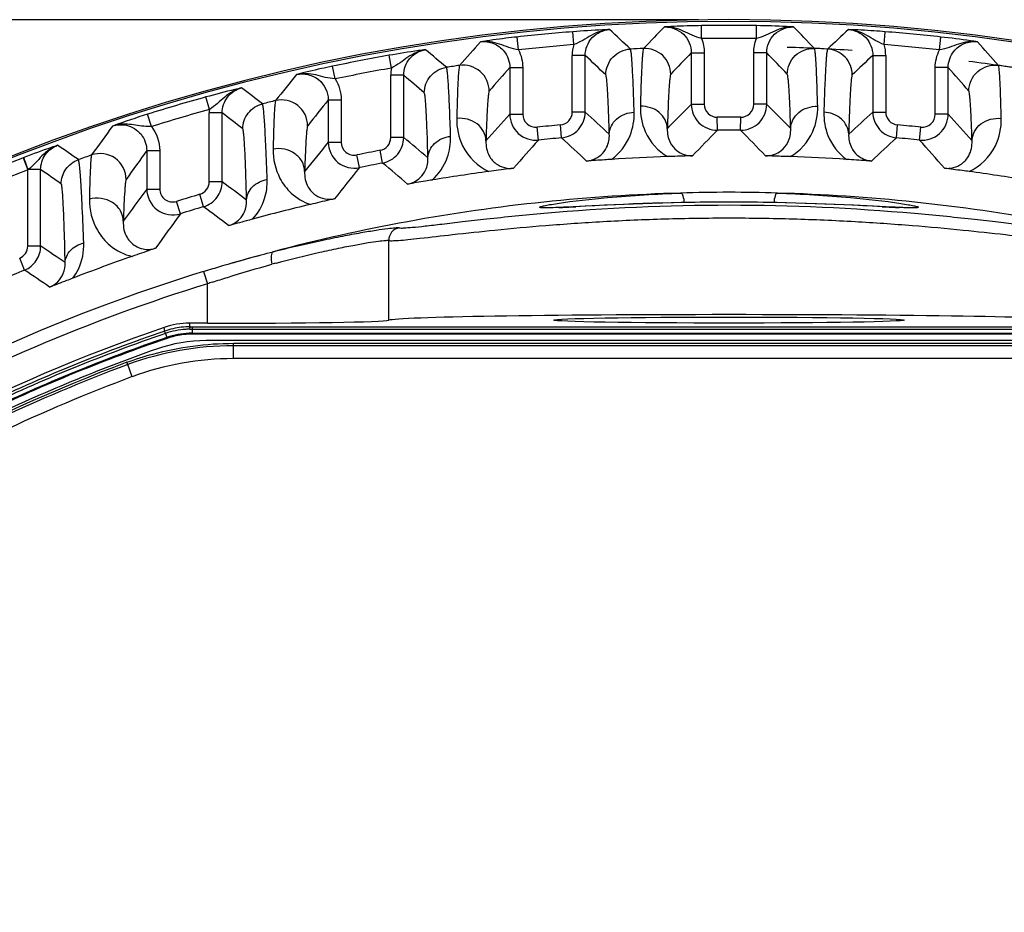
# Model space of a CAD drawing. Units: millimetres. Extents: x -1383 to 379, y -480 to 720.
# Drawn here: x -361 to -323, y 475 to 509 of the extents above; entities that cross this region are included whole.
import ezdxf

# ---------------------------------------------------------------- set-up
doc = ezdxf.new("R2010")
doc.units = ezdxf.units.MM
doc.header["$LTSCALE"] = 108.9
doc.header["$PDMODE"] = 3
doc.header["$PDSIZE"] = 1
doc.layers.get('0').update_dxf_attribs({"linetype": 'CONTINUOUS'})
doc.layers.get('Defpoints').update_dxf_attribs({"linetype": 'CONTINUOUS'})
doc.layers.add('03___PRT_ALL_CURVES', color=7, linetype='CONTINUOUS')
doc.dimstyles.new('DIMSTYLE_1', dxfattribs={"dimtxt": 15, "dimasz": 6.666667, "dimexe": 1.5, "dimexo": 0, "dimgap": 0.875, "dimtad": 1, "dimtoh": 1, "dimdec": 0, "dimzin": 1, "dimdsep": 46, "dimtxsty": 'Standard', "dimcen": 0, "dimazin": 0, "dimtp": 0.01, "dimtm": 0.01, "dimtfac": 1, "dimtdec": 0, "dimtofl": 0, "dimtmove": 0, "dimatfit": 3, "dimfxl": 1, "dimtolj": 1, "dimarcsym": 0})

# ---------------------------------------------------------------- blocks, each defined once
blk = doc.blocks.new('*D23')
at = {"color": 0, "lineweight": -2, "transparency": 16777216}
for p, q in [((-334.787, 509.21), (-465.895, 509.21)), ((-464.395, 226.35), (-464.395, 502.544)), ((-416.112, 219.683), (-465.895, 219.683))]:
    blk.add_line(p, q, dxfattribs=at)
at = {"color": 0, "transparency": 16777216}
for points in [[(-463.284, 502.544), (-465.506, 502.544), (-464.395, 509.21)], [(-465.506, 226.35), (-463.284, 226.35), (-464.395, 219.683)]]:
    blk.add_solid(points, dxfattribs=at)
at = {"layer": 'Defpoints', "color": 0, "transparency": 16777216}
for p in [(-464.395, 509.21), (-334.787, 509.21), (-416.112, 219.683)]:
    blk.add_point(p, dxfattribs=at)
at = {"color": 0, "transparency": 16777216, "insert": (-472.77, 364.447), "char_height": 15, "attachment_point": 5, "rotation": 90}
blk.add_mtext('\\A1;290mm', dxfattribs=at)

msp = doc.modelspace()

# ---------------------------------------------------------------- linework, layer by layer
at = {"linetype": 'Continuous'}
for p, q in [((-334.671, 508.48), (-334.678, 508.98)), ((-332.553, 508.48), (-332.546, 508.98)), ((-341.73, 508.045), (-341.784, 508.542)), ((-339.599, 508.247), (-339.639, 508.745)), ((-327.626, 508.247), (-327.585, 508.745)), ((-325.495, 508.045), (-325.44, 508.542)), ((-346.632, 507.342), (-346.719, 507.835)), ((-339.658, 505.647), (-339.658, 507.831)), ((-339.158, 507.831), (-339.658, 507.831)), ((-339.158, 505.647), (-339.158, 507.831)), ((-335.067, 507.93), (-335.067, 505.944)), ((-335.067, 507.93), (-334.567, 507.93)), ((-334.567, 507.93), (-334.567, 505.944)), ((-332.658, 505.944), (-332.658, 507.93)), ((-332.158, 507.93), (-332.658, 507.93)), ((-332.158, 505.944), (-332.158, 507.93)), ((-328.067, 507.831), (-328.067, 505.647)), ((-328.067, 507.831), (-327.567, 507.831)), ((-327.567, 507.831), (-327.567, 505.647)), ((-348.801, 506.925), (-348.903, 507.414)), ((-342.067, 507.365), (-342.067, 505.558)), ((-342.067, 507.365), (-341.567, 507.365)), ((-341.567, 507.365), (-341.567, 505.558)), ((-325.658, 505.558), (-325.658, 507.365)), ((-325.158, 507.365), (-325.658, 507.365)), ((-325.158, 505.558), (-325.158, 507.365)), ((-346.658, 504.66), (-346.658, 507.065)), ((-346.158, 507.065), (-346.658, 507.065)), ((-346.158, 504.66), (-346.158, 507.065)), ((-353.652, 505.745), (-353.786, 506.227)), ((-349.067, 506.12), (-349.067, 504.48)), ((-349.067, 506.12), (-348.567, 506.12)), ((-348.567, 506.12), (-348.567, 504.48)), ((-335.067, 505.944), (-334.567, 505.944)), ((-332.158, 505.944), (-332.658, 505.944)), ((-355.886, 505.084), (-356.035, 505.561)), ((-353.658, 502.953), (-353.658, 505.611)), ((-353.158, 505.611), (-353.658, 505.611)), ((-353.158, 502.953), (-353.158, 505.611)), ((-342.067, 505.558), (-341.567, 505.558)), ((-339.158, 505.647), (-339.658, 505.647)), ((-334.06, 504.944), (-334.064, 505.444)), ((-333.164, 504.944), (-333.161, 505.444)), ((-328.067, 505.647), (-327.567, 505.647)), ((-325.158, 505.558), (-325.658, 505.558)), ((-357.353, 505.118), (-357.383, 505.107)), ((-340.963, 504.564), (-341.015, 505.061)), ((-340.067, 504.651), (-340.112, 505.149)), ((-327.158, 504.651), (-327.112, 505.149)), ((-326.261, 504.564), (-326.209, 505.061)), ((-346.158, 504.66), (-346.658, 504.66)), ((-349.067, 504.48), (-348.567, 504.48)), ((-360.802, 503.892), (-360.838, 503.877)), ((-356.067, 504.159), (-356.067, 502.676)), ((-356.067, 504.159), (-355.567, 504.159)), ((-355.567, 504.159), (-355.567, 502.676)), ((-347.866, 503.5), (-347.966, 503.99)), ((-346.97, 503.678), (-347.064, 504.169)), ((-360.839, 503.877), (-360.658, 503.411)), ((-360.158, 503.426), (-360.658, 503.426)), ((-360.658, 500.471), (-360.658, 503.41)), ((-360.158, 500.471), (-360.158, 503.426)), ((-353.158, 502.953), (-353.658, 502.953)), ((-356.067, 502.676), (-355.567, 502.676)), ((-353.873, 501.995), (-354.015, 502.474)), ((-354.769, 501.722), (-354.918, 502.199)), ((-327.57, 501.988), (-328.281, 502.024)), ((-360.158, 500.471), (-360.658, 500.471)), ((-346.737, 497.613), (-346.737, 500.69)), ((-360.775, 499.547), (-360.967, 500.009)), ((-353.873, 499.496), (-353.68, 499.555)), ((-353.873, 499.496), (-353.725, 499.018)), ((-353.725, 497.497), (-353.725, 499.018)), ((-354.396, 497.359), (-354.419, 497.497)), ((-353.725, 497.497), (-354.419, 497.497)), ((-355.371, 497.196), (-355.393, 497.335)), ((-355.343, 497.103), (-355.29, 496.949)), ((-354.396, 497.359), (-354.315, 497.359)), ((-354.315, 497.359), (-354.315, 497.112)), ((-354.315, 497.359), (-312.91, 497.359)), ((-354.315, 497.266), (-312.91, 497.266)), ((-354.315, 497.112), (-312.91, 497.112)), ((-354.312, 497.095), (-354.309, 497.077)), ((-312.916, 497.077), (-354.309, 497.077)), ((-355.29, 496.949), (-355.285, 496.914)), ((-313.452, 496.827), (-353.773, 496.827)), ((-352.724, 496.13), (-352.724, 496.722)), ((-352.724, 496.722), (-314.501, 496.722)), ((-314.501, 496.63), (-352.724, 496.63)), ((-356.8, 495.904), (-356.832, 495.99)), ((-314.501, 496.13), (-352.724, 496.13)), ((-356.625, 495.435), (-356.8, 495.904))]:
    msp.add_line(p, q, dxfattribs=at)
for points in [[(-339.616, 501.99), (-339.818, 501.98), (-339.999, 501.971), (-340.161, 501.964), (-340.304, 501.958), (-340.427, 501.954), (-340.531, 501.951), (-340.617, 501.95), (-340.683, 501.95), (-340.73, 501.952), (-340.733, 501.952)], [(-328.281, 502.024), (-328.56, 502.037), (-328.859, 502.052), (-329.177, 502.067), (-329.515, 502.081), (-329.87, 502.096), (-330.242, 502.11), (-330.629, 502.123), (-331.03, 502.135), (-331.442, 502.146), (-331.863, 502.155), (-332.293, 502.162), (-332.728, 502.167), (-333.167, 502.171), (-333.607, 502.172), (-334.046, 502.171), (-334.482, 502.167), (-334.913, 502.162), (-335.338, 502.155), (-335.754, 502.146), (-336.161, 502.136), (-336.556, 502.124), (-336.938, 502.111), (-337.305, 502.098), (-337.658, 502.084), (-337.993, 502.069), (-338.311, 502.054), (-338.611, 502.04), (-338.892, 502.026), (-339.616, 501.99)], [(-326.471, 501.953), (-326.493, 501.952), (-326.538, 501.951), (-326.603, 501.95), (-326.685, 501.951), (-326.786, 501.954), (-326.904, 501.958), (-327.041, 501.963), (-327.198, 501.97), (-327.374, 501.978), (-327.57, 501.988)]]:
    msp.add_lwpolyline(points, dxfattribs=at)
for centre, radius, start, end in [((-333.612, 433.906), 75.305, 14.64894, 165.36133), ((-333.612, 433.906), 75.239, 14.65241, 165.34759), ((-487.372, 348.14), 219.243, 46.84479, 47.13233), ((-187.161, 362.951), 208.549, 135.57519, 135.89227), ((-333.612, 433.906), 75.082, 89.18635, 90.81363), ((-480.064, 362.951), 208.549, 44.10773, 44.42481), ((-179.852, 348.14), 219.243, 132.86767, 133.15521), ((-333.612, 433.906), 75.082, 94.60406, 96.24839), ((-333.612, 433.906), 74.582, 89.18636, 90.81361), ((-333.612, 433.906), 75.082, 83.75163, 85.39592), ((-194.464, 375.818), 199.216, 138.29479, 138.64467), ((-333.612, 433.906), 74.582, 94.60407, 96.2484), ((-338.152, 507.83), 1.506, 163.9265, 179.9637), ((-333.612, 433.906), 74.27, 92.54116, 92.9348), ((-333.612, 433.906), 74.27, 87.0652, 87.45884), ((-333.612, 433.906), 74.582, 83.75161, 85.39592), ((-329.074, 507.83), 1.507, 0.0394, 16.0648), ((-472.761, 375.818), 199.216, 41.35533, 41.70521), ((-333.612, 433.906), 75.082, 100.05355, 101.7506), ((-494.686, 330.968), 231.67, 49.5917, 49.85218), ((-486.209, 351.518), 214.611, 46.4569, 46.74878), ((-188.031, 365.736), 204.545, 135.95903, 136.28005), ((-479.193, 365.736), 204.545, 43.71995, 44.04097), ((-181.016, 351.518), 214.611, 133.25122, 133.5431), ((-333.612, 433.906), 74.582, 100.05355, 101.75058), ((-345.155, 507.065), 1.503, 169.3532, 179.9852), ((-333.612, 433.906), 74.27, 98.04054, 98.43784), ((-195.044, 378.091), 195.774, 138.67547, 139.02878), ((-472.18, 378.091), 195.774, 40.97122, 41.32453), ((-333.612, 433.906), 74.27, 81.56216, 81.95946), ((-201.763, 387.043), 190.977, 141.05167, 141.43874), ((-493.228, 335.036), 226.327, 49.20728, 49.47238), ((-502.007, 310.841), 246.359, 52.37472, 52.60999), ((-333.612, 433.906), 75.082, 105.58642, 107.37635), ((-333.612, 433.906), 74.27, 103.61582, 104.02073), ((-202.055, 388.87), 188.042, 141.42568, 141.81552), ((-192.378, 364.15), 201.16, 135.18015, 135.55477), ((-474.847, 364.149), 201.161, 44.44523, 44.81985), ((-346.456, 474.884), 32.138, 107.342, 109.8208), ((-333.612, 433.906), 74.582, 105.58642, 107.37634), ((-352.155, 505.611), 1.503, 174.8824, 179.996), ((-500.252, 315.722), 240.197, 51.99744, 52.23752), ((-199.368, 376.933), 192.113, 137.9691, 138.37958), ((-481.838, 349.354), 211.625, 47.26526, 47.60709), ((-333.612, 433.906), 71.539, 89.63849, 90.36151), ((-185.387, 349.354), 211.625, 132.39291, 132.73474), ((-467.856, 376.933), 192.112, 41.62042, 42.0309), ((-209.059, 396.845), 183.632, 143.8741, 144.30428), ((-333.612, 433.906), 71.539, 95.21306, 95.93952), ((-333.612, 433.906), 71.539, 84.06048, 84.78694), ((-488.83, 332.081), 223.917, 50.10813, 50.41939), ((-333.612, 433.906), 71.04, 95.21306, 95.93952), ((-480.512, 352.938), 206.741, 46.84485, 47.20868), ((-193.427, 367.131), 196.902, 135.58046, 135.98069), ((-333.612, 433.906), 71.04, 89.63849, 90.36151), ((-473.798, 367.131), 196.902, 44.01931, 44.41953), ((-186.712, 352.938), 206.741, 132.79132, 133.15515), ((-333.612, 433.906), 71.04, 84.06048, 84.78694), ((-509.337, 286.883), 264.099, 55.22354, 55.43496), ((-206.359, 388.035), 184.187, 140.7867, 141.23723), ((-200.139, 379.391), 188.414, 138.36753, 138.8079), ((-467.086, 379.391), 188.414, 41.1921, 41.63247), ((-333.612, 433.906), 74.27, 109.32627, 109.74348), ((-209.065, 398.285), 181.159, 144.23773, 144.66989), ((-333.612, 433.906), 71.539, 100.83776, 101.57483), ((-333.612, 433.906), 70.06, 91.93504, 93.71258), ((-333.612, 433.906), 70.06, 86.2871, 88.06496), ((-333.612, 433.906), 75.082, 111.26121, 113.19378), ((-206.849, 390.036), 180.997, 141.17939, 141.66498), ((-333.612, 433.906), 71.04, 100.83776, 101.57483), ((-487.229, 336.366), 218.326, 49.69653, 50.02672), ((-333.612, 433.906), 74.582, 111.26193, 113.19377), ((-507.283, 292.734), 256.976, 54.85732, 55.07363), ((-333.612, 433.906), 70.06, 97.59421, 99.40493), ((-333.612, 433.906), 70.06, 80.59479, 82.40548), ((-495.748, 311.653), 238.595, 53.01769, 53.29996), ((-213.349, 397.696), 177.17, 143.66247, 144.15883), ((-333.612, 433.906), 71.539, 106.57067, 107.32651), ((-333.594, 433.656), 68.889, 91.56615, 95.96626), ((-333.612, 443.709), 58.84, 88.18436, 91.81564), ((-333.631, 433.656), 68.889, 84.0171, 88.43385), ((-333.612, 433.906), 71.04, 106.57067, 107.32651), ((-493.947, 316.764), 232.231, 52.60433, 52.90286), ((-333.612, 433.906), 70.06, 103.32118, 105.20101), ((-333.591, 433.784), 68.762, 95.9796, 104.82648), ((-347.34, 654.978), 153.184, 272.79446, 272.92505), ((-320.715, 638.384), 136.569, 267.0655, 267.21925), ((-333.633, 433.784), 68.762, 75.17347, 84.00376), ((-213.558, 399.296), 174.446, 144.04536, 144.58319), ((-341.91, 542.362), 40.436, 272.4648, 272.5787), ((-342.877, 563.609), 61.706, 272.58787, 272.79159), ((-324.394, 562.621), 60.717, 267.21783, 267.41247), ((-325.321, 542.23), 40.304, 267.4203, 267.5397), ((-502.814, 287.046), 256.712, 55.98634, 56.2406), ((-333.612, 433.906), 70.06, 109.1791, 111.17167), ((-339.083, 455.219), 46.182, 105.0409, 105.2611), ((-333.612, 433.906), 68.648, 107.16592, 130.97922), ((-333.612, 433.906), 71.04, 112.48037, 113.26509), ((-500.668, 293.147), 249.341, 55.6035, 55.87167), ((-333.612, 433.906), 68.148, 107.16592, 130.97922), ((-337.238, 449.2), 52.476, 108.0873, 108.3121), ((-354.416, 494.477), 3.02, 90.0644, 108.8877), ((-333.612, 433.906), 67.065, 108.95201, 125.90078), ((-333.612, 433.906), 66.926, 108.97267, 115.5101), ((-333.612, 433.906), 66.829, 108.97584, 115.5101), ((-354.395, 494.354), 3.005, 96.4714, 108.9548), ((-354.366, 494.262), 3.004, 93.6799, 108.9857), ((-354.312, 494.097), 3.015, 92.3122, 108.9322), ((-354.307, 494.071), 3.006, 97.6989, 108.9687), ((-354.397, 494.361), 2.998, 89.9788, 96.45), ((-354.308, 494.072), 3.005, 91.2152, 97.6818), ((-354.368, 494.274), 2.992, 90.6411, 93.6455), ((-354.315, 494.113), 2.999, 91.4568, 92.2679), ((-354.315, 494.112), 3, 89.9996, 91.4568), ((-354.309, 494.084), 2.993, 90.0002, 91.2124), ((-333.612, 433.906), 66.666, 108.97584, 115.51028), ((-333.612, 433.906), 66.631, 108.98112, 115.51028), ((-353.773, 491.077), 5.75, 90, 109.4243), ((-333.612, 433.906), 66.372, 109.42433, 115.49462), ((-333.612, 433.906), 66.284, 110.50623, 125.92888), ((-333.612, 433.906), 66.192, 110.50651, 120.11995), ((-333.612, 433.906), 65.693, 110.50799, 120.11995)]:
    msp.add_arc(centre, radius, start, end, dxfattribs=at)
for centre, major_axis, start_param, end_param in [((-333.612, 497.599), (13.146, 0), 0.056905, 3.084687), ((-353.725, 497.619), (7, 0), -1.570796, -0.056905)]:
    msp.add_ellipse(centre, major_axis=major_axis, ratio=0.017455, start_param=start_param, end_param=end_param, dxfattribs=at)
msp.add_ellipse((-333.612, 497.619), major_axis=(6.75, 0), ratio=0.017455, dxfattribs=at)
for points, knots in [([(-338.219, 508.829), (-338.31, 508.826), (-338.784, 508.806), (-339.257, 508.776), (-339.639, 508.745)], [0, 0, 0, 0, 0.191188, 1, 1, 1, 1]), ([(-338.219, 508.829), (-338.466, 508.816), (-338.829, 508.676), (-339.248, 508.404), (-339.478, 508.293), (-339.599, 508.247)], [0, 0, 0, 0, 0.493353, 0.741204, 1, 1, 1, 1]), ([(-339.158, 507.831), (-339.158, 508.077), (-338.962, 508.587), (-338.464, 508.814), (-338.219, 508.829)], [0, 0, 0, 0, 0.500267, 1, 1, 1, 1]), ([(-334.678, 508.98), (-334.825, 508.978), (-335.299, 508.968), (-335.773, 508.951), (-336.1, 508.929)], [0, 0, 0, 0, 0.310065, 1, 1, 1, 1]), ([(-334.671, 508.48), (-334.796, 508.515), (-335.036, 508.604), (-335.478, 508.834), (-335.853, 508.94), (-336.1, 508.929)], [0, 0, 0, 0, 0.258796, 0.506594, 1, 1, 1, 1]), ([(-336.1, 508.929), (-335.84, 508.938), (-335.29, 508.733), (-335.067, 508.19), (-335.067, 507.93)], [0, 0, 0, 0, 0.499668, 1, 1, 1, 1]), ([(-331.125, 508.929), (-331.372, 508.939), (-331.746, 508.835), (-332.188, 508.604), (-332.428, 508.515), (-332.553, 508.48)], [0, 0, 0, 0, 0.493187, 0.741186, 1, 1, 1, 1]), ([(-331.125, 508.929), (-331.215, 508.934), (-331.689, 508.961), (-332.163, 508.975), (-332.546, 508.98)], [0, 0, 0, 0, 0.191333, 1, 1, 1, 1]), ([(-332.158, 507.93), (-332.158, 508.19), (-331.935, 508.733), (-331.385, 508.938), (-331.125, 508.929)], [0, 0, 0, 0, 0.500003, 1, 1, 1, 1]), ([(-327.585, 508.745), (-327.732, 508.757), (-328.205, 508.792), (-328.678, 508.819), (-329.005, 508.829)], [0, 0, 0, 0, 0.309924, 1, 1, 1, 1]), ([(-329.005, 508.829), (-328.76, 508.814), (-328.263, 508.587), (-328.067, 508.077), (-328.067, 507.831)], [0, 0, 0, 0, 0.499631, 1, 1, 1, 1]), ([(-327.626, 508.247), (-327.747, 508.293), (-327.977, 508.404), (-328.396, 508.676), (-328.758, 508.816), (-329.005, 508.829)], [0, 0, 0, 0, 0.258796, 0.506646, 1, 1, 1, 1]), ([(-341.784, 508.542), (-341.93, 508.526), (-342.401, 508.472), (-342.871, 508.405), (-343.194, 508.356)], [0, 0, 0, 0, 0.309876, 1, 1, 1, 1]), ([(-324.03, 508.356), (-324.12, 508.37), (-324.589, 508.442), (-325.059, 508.5), (-325.44, 508.542)], [0, 0, 0, 0, 0.191237, 1, 1, 1, 1]), ([(-341.73, 508.045), (-341.857, 508.067), (-342.105, 508.133), (-342.567, 508.321), (-342.949, 508.389), (-343.194, 508.356)], [0, 0, 0, 0, 0.258914, 0.506901, 1, 1, 1, 1]), ([(-343.194, 508.356), (-343.027, 508.378), (-342.675, 508.334), (-342.391, 508.121), (-342.286, 507.989)], [0, 0, 0, 0, 0.500054, 1, 1, 1, 1]), ([(-338.364, 507.08), (-338.363, 507.327), (-338.164, 507.84), (-337.662, 508.066), (-337.415, 508.078)], [0, 0, 0, 0, 0.5, 1, 1, 1, 1]), ([(-337.271, 505.641), (-337.281, 505.983), (-337.297, 506.462), (-337.322, 507.055), (-337.339, 507.398), (-337.358, 507.67), (-337.373, 507.873), (-337.394, 507.997), (-337.401, 508.065), (-337.415, 508.078)], [0, 0, 0, 0, 0.419332, 0.588285, 0.728963, 0.840801, 0.923353, 0.976334, 1, 1, 1, 1]), ([(-336.905, 508.103), (-336.918, 508.089), (-336.925, 508.027), (-336.944, 507.912), (-336.957, 507.725), (-336.974, 507.476), (-336.989, 507.162), (-337.011, 506.619), (-337.023, 506.181), (-337.031, 505.869)], [0, 0, 0, 0, 0.024554, 0.0781, 0.160913, 0.272738, 0.413174, 0.581711, 1, 1, 1, 1]), ([(-335.861, 507.104), (-335.861, 507.366), (-336.087, 507.913), (-336.644, 508.114), (-336.905, 508.103)], [0, 0, 0, 0, 0.5, 1, 1, 1, 1]), ([(-331.364, 507.104), (-331.363, 507.366), (-331.137, 507.913), (-330.581, 508.114), (-330.319, 508.103)], [0, 0, 0, 0, 0.5, 1, 1, 1, 1]), ([(-330.193, 505.869), (-330.201, 506.181), (-330.214, 506.619), (-330.235, 507.162), (-330.25, 507.476), (-330.267, 507.725), (-330.28, 507.912), (-330.3, 508.027), (-330.307, 508.089), (-330.319, 508.103)], [0, 0, 0, 0, 0.418289, 0.586826, 0.727262, 0.839087, 0.9219, 0.975446, 1, 1, 1, 1]), ([(-329.81, 508.078), (-329.823, 508.065), (-329.83, 507.997), (-329.852, 507.873), (-329.866, 507.67), (-329.885, 507.398), (-329.902, 507.055), (-329.928, 506.462), (-329.943, 505.983), (-329.953, 505.641)], [0, 0, 0, 0, 0.023666, 0.076647, 0.159199, 0.271037, 0.411715, 0.580668, 1, 1, 1, 1]), ([(-328.861, 507.08), (-328.861, 507.327), (-329.06, 507.84), (-329.563, 508.066), (-329.81, 508.078)], [0, 0, 0, 0, 0.5, 1, 1, 1, 1]), ([(-324.03, 508.356), (-324.275, 508.389), (-324.658, 508.321), (-325.12, 508.133), (-325.367, 508.067), (-325.495, 508.045)], [0, 0, 0, 0, 0.493069, 0.741067, 1, 1, 1, 1]), ([(-324.94, 507.988), (-324.835, 508.12), (-324.551, 508.334), (-324.198, 508.378), (-324.03, 508.356)], [0, 0, 0, 0, 0.499955, 1, 1, 1, 1]), ([(-345.314, 508.053), (-345.404, 508.041), (-345.873, 507.976), (-346.342, 507.902), (-346.719, 507.835)], [0, 0, 0, 0, 0.191196, 1, 1, 1, 1]), ([(-345.314, 508.053), (-345.558, 508.016), (-345.906, 507.843), (-346.297, 507.533), (-346.516, 507.4), (-346.632, 507.342)], [0, 0, 0, 0, 0.493359, 0.741208, 1, 1, 1, 1]), ([(-346.158, 507.065), (-346.158, 507.296), (-345.986, 507.773), (-345.542, 508.017), (-345.314, 508.053)], [0, 0, 0, 0, 0.500213, 1, 1, 1, 1]), ([(-348.903, 507.414), (-349.047, 507.384), (-349.51, 507.285), (-349.972, 507.177), (-350.289, 507.095)], [0, 0, 0, 0, 0.309833, 1, 1, 1, 1]), ([(-345.364, 506.383), (-345.363, 506.615), (-345.19, 507.095), (-344.74, 507.338), (-344.51, 507.372)], [0, 0, 0, 0, 0.5, 1, 1, 1, 1]), ([(-344.348, 504.709), (-344.36, 505.083), (-344.379, 505.607), (-344.408, 506.256), (-344.428, 506.632), (-344.449, 506.928), (-344.465, 507.151), (-344.489, 507.283), (-344.495, 507.358), (-344.51, 507.372)], [0, 0, 0, 0, 0.419903, 0.589205, 0.73019, 0.84217, 0.92459, 0.977129, 1, 1, 1, 1]), ([(-344.001, 507.446), (-344.012, 507.432), (-344.019, 507.374), (-344.036, 507.267), (-344.049, 507.095), (-344.071, 506.753), (-344.092, 506.18), (-344.105, 505.684), (-344.112, 505.399)], [0, 0, 0, 0, 0.025545, 0.079773, 0.162955, 0.274853, 0.583173, 1, 1, 1, 1]), ([(-342.861, 506.456), (-342.861, 506.732), (-343.117, 507.312), (-343.727, 507.484), (-344.001, 507.446)], [0, 0, 0, 0, 0.5, 1, 1, 1, 1]), ([(-324.364, 506.456), (-324.363, 506.732), (-324.108, 507.312), (-323.498, 507.484), (-323.224, 507.446)], [0, 0, 0, 0, 0.5, 1, 1, 1, 1]), ([(-323.113, 505.399), (-323.119, 505.684), (-323.133, 506.18), (-323.154, 506.753), (-323.176, 507.095), (-323.188, 507.267), (-323.205, 507.374), (-323.213, 507.432), (-323.224, 507.446)], [0, 0, 0, 0, 0.416827, 0.725147, 0.837045, 0.920227, 0.974455, 1, 1, 1, 1]), ([(-350.289, 507.095), (-350.007, 507.159), (-349.349, 507.019), (-349.067, 506.409), (-349.067, 506.12)], [0, 0, 0, 0, 0.500089, 1, 1, 1, 1]), ([(-348.801, 506.925), (-348.93, 506.935), (-349.183, 506.977), (-349.661, 507.119), (-350.048, 507.151), (-350.289, 507.095)], [0, 0, 0, 0, 0.258918, 0.506906, 1, 1, 1, 1]), ([(-338.228, 504.793), (-338.237, 505.114), (-338.251, 505.563), (-338.275, 506.12), (-338.291, 506.442), (-338.309, 506.696), (-338.323, 506.888), (-338.343, 507.003), (-338.35, 507.067), (-338.364, 507.08)], [0, 0, 0, 0, 0.419287, 0.588216, 0.728876, 0.840702, 0.923252, 0.976248, 1, 1, 1, 1]), ([(-335.861, 507.104), (-335.873, 507.091), (-335.881, 507.032), (-335.9, 506.925), (-335.913, 506.749), (-335.93, 506.516), (-335.946, 506.221), (-335.968, 505.712), (-335.982, 505.301), (-335.991, 505.008)], [0, 0, 0, 0, 0.0247, 0.078307, 0.161146, 0.27297, 0.41338, 0.581868, 1, 1, 1, 1]), ([(-331.234, 505.008), (-331.243, 505.301), (-331.256, 505.712), (-331.279, 506.221), (-331.294, 506.516), (-331.311, 506.749), (-331.325, 506.925), (-331.344, 507.032), (-331.352, 507.091), (-331.364, 507.104)], [0, 0, 0, 0, 0.418132, 0.58662, 0.72703, 0.838854, 0.921693, 0.9753, 1, 1, 1, 1]), ([(-328.861, 507.08), (-328.874, 507.067), (-328.881, 507.003), (-328.902, 506.888), (-328.916, 506.696), (-328.934, 506.442), (-328.95, 506.12), (-328.974, 505.563), (-328.988, 505.114), (-328.997, 504.793)], [0, 0, 0, 0, 0.023752, 0.076748, 0.159298, 0.271124, 0.411784, 0.580713, 1, 1, 1, 1]), ([(-352.408, 506.579), (-352.497, 506.559), (-352.958, 506.449), (-353.417, 506.33), (-353.786, 506.227)], [0, 0, 0, 0, 0.191278, 1, 1, 1, 1]), ([(-352.408, 506.579), (-352.648, 506.519), (-352.977, 506.313), (-353.337, 505.967), (-353.542, 505.814), (-353.652, 505.745)], [0, 0, 0, 0, 0.493042, 0.741045, 1, 1, 1, 1]), ([(-353.158, 505.611), (-353.158, 505.827), (-353.01, 506.271), (-352.617, 506.525), (-352.408, 506.579)], [0, 0, 0, 0, 0.500217, 1, 1, 1, 1]), ([(-345.222, 503.882), (-345.232, 504.233), (-345.246, 504.726), (-345.271, 505.335), (-345.287, 505.688), (-345.306, 505.967), (-345.32, 506.176), (-345.343, 506.3), (-345.349, 506.37), (-345.364, 506.383)], [0, 0, 0, 0, 0.419928, 0.589237, 0.730219, 0.842187, 0.924585, 0.977102, 1, 1, 1, 1]), ([(-342.861, 506.456), (-342.872, 506.443), (-342.88, 506.389), (-342.897, 506.288), (-342.911, 506.126), (-342.934, 505.804), (-342.96, 505.266), (-342.976, 504.8), (-342.984, 504.533)], [0, 0, 0, 0, 0.02575, 0.080089, 0.163333, 0.275248, 0.583467, 1, 1, 1, 1]), ([(-324.24, 504.533), (-324.248, 504.8), (-324.265, 505.266), (-324.29, 505.804), (-324.314, 506.126), (-324.327, 506.288), (-324.345, 506.389), (-324.353, 506.443), (-324.364, 506.456)], [0, 0, 0, 0, 0.416533, 0.724752, 0.836667, 0.919911, 0.97425, 1, 1, 1, 1]), ([(-352.364, 504.993), (-352.363, 505.21), (-352.213, 505.657), (-351.816, 505.911), (-351.606, 505.963)], [0, 0, 0, 0, 0.5, 1, 1, 1, 1]), ([(-351.423, 503.044), (-351.437, 503.454), (-351.459, 504.029), (-351.493, 504.741), (-351.516, 505.154), (-351.54, 505.479), (-351.556, 505.724), (-351.584, 505.867), (-351.589, 505.949), (-351.606, 505.963)], [0, 0, 0, 0, 0.41981, 0.589485, 0.730871, 0.843121, 0.925593, 0.977821, 1, 1, 1, 1]), ([(-351.096, 506.088), (-351.106, 506.075), (-351.114, 506.022), (-351.129, 505.922), (-351.14, 505.764), (-351.159, 505.45), (-351.178, 504.928), (-351.188, 504.476), (-351.193, 504.217)], [0, 0, 0, 0, 0.026663, 0.081697, 0.165358, 0.277407, 0.585054, 1, 1, 1, 1]), ([(-349.861, 505.117), (-349.861, 505.408), (-350.148, 506.022), (-350.813, 506.157), (-351.096, 506.088)], [0, 0, 0, 0, 0.5, 1, 1, 1, 1]), ([(-337.031, 505.869), (-337.04, 505.537), (-336.899, 504.761), (-336.354, 504.137), (-335.978, 503.926)], [0, 0, 0, 0, 0.435497, 1, 1, 1, 1]), ([(-335.991, 505.008), (-335.993, 505.239), (-336.259, 505.73), (-336.775, 505.876), (-337.031, 505.869)], [0, 0, 0, 0, 0.473832, 1, 1, 1, 1]), ([(-335.067, 505.944), (-335.067, 505.688), (-334.852, 505.154), (-334.317, 504.942), (-334.06, 504.944)], [0, 0, 0, 0, 0.499814, 1, 1, 1, 1]), ([(-334.567, 505.944), (-334.567, 505.816), (-334.459, 505.549), (-334.192, 505.443), (-334.064, 505.444)], [0, 0, 0, 0, 0.499814, 1, 1, 1, 1]), ([(-333.164, 504.944), (-332.908, 504.942), (-332.373, 505.154), (-332.158, 505.687), (-332.158, 505.944)], [0, 0, 0, 0, 0.499817, 1, 1, 1, 1]), ([(-333.161, 505.444), (-333.033, 505.443), (-332.765, 505.549), (-332.658, 505.816), (-332.658, 505.944)], [0, 0, 0, 0, 0.499816, 1, 1, 1, 1]), ([(-331.247, 503.926), (-330.871, 504.137), (-330.326, 504.761), (-330.184, 505.537), (-330.193, 505.869)], [0, 0, 0, 0, 0.564512, 1, 1, 1, 1]), ([(-331.234, 505.008), (-331.231, 505.239), (-330.965, 505.73), (-330.449, 505.876), (-330.193, 505.869)], [0, 0, 0, 0, 0.473832, 1, 1, 1, 1]), ([(-344.112, 505.399), (-344.12, 505.04), (-343.951, 504.193), (-343.304, 503.542), (-342.871, 503.351)], [0, 0, 0, 0, 0.431693, 1, 1, 1, 1]), ([(-342.984, 504.533), (-342.986, 504.656), (-343.053, 504.911), (-343.405, 505.316), (-343.842, 505.427), (-344.112, 505.399)], [0, 0, 0, 0, 0.23526, 0.48201, 1, 1, 1, 1]), ([(-342.067, 505.558), (-342.067, 505.287), (-341.823, 504.72), (-341.233, 504.536), (-340.963, 504.564)], [0, 0, 0, 0, 0.499789, 1, 1, 1, 1]), ([(-341.567, 505.558), (-341.567, 505.423), (-341.445, 505.139), (-341.15, 505.047), (-341.015, 505.061)], [0, 0, 0, 0, 0.499789, 1, 1, 1, 1]), ([(-340.112, 505.149), (-339.992, 505.16), (-339.752, 505.277), (-339.658, 505.527), (-339.658, 505.647)], [0, 0, 0, 0, 0.499856, 1, 1, 1, 1]), ([(-340.067, 504.651), (-339.827, 504.673), (-339.346, 504.906), (-339.158, 505.406), (-339.158, 505.647)], [0, 0, 0, 0, 0.499856, 1, 1, 1, 1]), ([(-338.228, 504.793), (-338.226, 505.009), (-337.986, 505.471), (-337.513, 505.63), (-337.271, 505.641)], [0, 0, 0, 0, 0.472061, 1, 1, 1, 1]), ([(-338.149, 503.818), (-337.83, 504.042), (-337.378, 504.631), (-337.262, 505.336), (-337.271, 505.641)], [0, 0, 0, 0, 0.560403, 1, 1, 1, 1]), ([(-329.953, 505.641), (-329.962, 505.336), (-329.846, 504.631), (-329.394, 504.042), (-329.075, 503.818)], [0, 0, 0, 0, 0.43976, 1, 1, 1, 1]), ([(-328.997, 504.793), (-328.999, 505.009), (-329.239, 505.471), (-329.712, 505.63), (-329.953, 505.641)], [0, 0, 0, 0, 0.472061, 1, 1, 1, 1]), ([(-328.067, 505.647), (-328.067, 505.406), (-327.878, 504.906), (-327.398, 504.673), (-327.158, 504.651)], [0, 0, 0, 0, 0.499852, 1, 1, 1, 1]), ([(-327.567, 505.647), (-327.567, 505.527), (-327.473, 505.277), (-327.232, 505.16), (-327.112, 505.149)], [0, 0, 0, 0, 0.499852, 1, 1, 1, 1]), ([(-326.261, 504.564), (-325.992, 504.536), (-325.402, 504.72), (-325.158, 505.287), (-325.158, 505.558)], [0, 0, 0, 0, 0.499792, 1, 1, 1, 1]), ([(-326.209, 505.061), (-326.075, 505.047), (-325.78, 505.139), (-325.658, 505.423), (-325.658, 505.558)], [0, 0, 0, 0, 0.499792, 1, 1, 1, 1]), ([(-324.353, 503.351), (-323.92, 503.542), (-323.274, 504.193), (-323.105, 505.04), (-323.113, 505.399)], [0, 0, 0, 0, 0.568518, 1, 1, 1, 1]), ([(-324.24, 504.533), (-324.239, 504.656), (-324.171, 504.911), (-323.82, 505.316), (-323.383, 505.427), (-323.113, 505.399)], [0, 0, 0, 0, 0.23526, 0.48201, 1, 1, 1, 1]), ([(-356.853, 505.136), (-356.636, 505.089), (-356.224, 504.838), (-356.067, 504.381), (-356.067, 504.159)], [0, 0, 0, 0, 0.499973, 1, 1, 1, 1]), ([(-355.886, 505.084), (-355.96, 505.083), (-356.244, 505.089), (-356.523, 505.152), (-356.733, 505.172)], [0, 0, 0, 0, 0.259682, 1, 1, 1, 1]), ([(-349.861, 505.117), (-349.871, 505.104), (-349.879, 505.054), (-349.895, 504.959), (-349.908, 504.811), (-349.93, 504.515), (-349.954, 504.024), (-349.97, 503.599), (-349.978, 503.354)], [0, 0, 0, 0, 0.026924, 0.082121, 0.165882, 0.277974, 0.585503, 1, 1, 1, 1]), ([(-352.217, 502.248), (-352.227, 502.633), (-352.241, 503.174), (-352.267, 503.844), (-352.284, 504.232), (-352.304, 504.538), (-352.318, 504.769), (-352.343, 504.902), (-352.348, 504.98), (-352.364, 504.993)], [0, 0, 0, 0, 0.419837, 0.589542, 0.730956, 0.84321, 0.925656, 0.977835, 1, 1, 1, 1]), ([(-347.064, 504.169), (-346.953, 504.19), (-346.739, 504.314), (-346.658, 504.547), (-346.658, 504.66)], [0, 0, 0, 0, 0.5, 1, 1, 1, 1]), ([(-346.97, 503.678), (-346.748, 503.721), (-346.321, 503.969), (-346.158, 504.434), (-346.158, 504.66)], [0, 0, 0, 0, 0.5, 1, 1, 1, 1]), ([(-345.222, 503.882), (-345.22, 504.084), (-345.004, 504.515), (-344.573, 504.683), (-344.348, 504.709)], [0, 0, 0, 0, 0.470131, 1, 1, 1, 1]), ([(-345.061, 503.024), (-344.798, 503.25), (-344.431, 503.798), (-344.339, 504.431), (-344.348, 504.709)], [0, 0, 0, 0, 0.555671, 1, 1, 1, 1]), ([(-339.106, 503.756), (-338.908, 503.772), (-338.585, 503.908), (-338.279, 504.311), (-338.218, 504.619), (-338.228, 504.793)], [0, 0, 0, 0, 0.400817, 0.649119, 1, 1, 1, 1]), ([(-335.991, 505.008), (-336.001, 504.823), (-335.935, 504.496), (-335.594, 504.076), (-335.234, 503.954), (-335.02, 503.958)], [0, 0, 0, 0, 0.348838, 0.594639, 1, 1, 1, 1]), ([(-332.205, 503.958), (-331.99, 503.954), (-331.63, 504.076), (-331.29, 504.496), (-331.223, 504.823), (-331.234, 505.008)], [0, 0, 0, 0, 0.405352, 0.651161, 1, 1, 1, 1]), ([(-328.997, 504.793), (-329.006, 504.619), (-328.946, 504.31), (-328.639, 503.908), (-328.316, 503.772), (-328.118, 503.756)], [0, 0, 0, 0, 0.351395, 0.600102, 1, 1, 1, 1]), ([(-359.503, 504.364), (-359.587, 504.335), (-360.023, 504.187), (-360.455, 504.026), (-360.802, 503.892)], [0, 0, 0, 0, 0.192166, 1, 1, 1, 1]), ([(-359.503, 504.364), (-359.732, 504.281), (-360.036, 504.05), (-360.355, 503.676), (-360.539, 503.504), (-360.639, 503.426)], [0, 0, 0, 0, 0.49359, 0.741603, 1, 1, 1, 1]), ([(-360.158, 503.426), (-360.158, 503.626), (-360.032, 504.035), (-359.69, 504.295), (-359.503, 504.364)], [0, 0, 0, 0, 0.500249, 1, 1, 1, 1]), ([(-349.978, 503.354), (-349.979, 503.485), (-350.054, 503.757), (-350.439, 504.176), (-350.913, 504.27), (-351.193, 504.217)], [0, 0, 0, 0, 0.236355, 0.48418, 1, 1, 1, 1]), ([(-349.067, 504.48), (-349.067, 504.194), (-348.791, 503.592), (-348.146, 503.443), (-347.866, 503.5)], [0, 0, 0, 0, 0.499804, 1, 1, 1, 1]), ([(-348.567, 504.48), (-348.567, 504.337), (-348.429, 504.036), (-348.107, 503.962), (-347.966, 503.99)], [0, 0, 0, 0, 0.499804, 1, 1, 1, 1]), ([(-342.984, 504.533), (-342.996, 504.338), (-342.923, 503.991), (-342.548, 503.555), (-342.15, 503.45), (-341.921, 503.478)], [0, 0, 0, 0, 0.347231, 0.590381, 1, 1, 1, 1]), ([(-325.303, 503.478), (-325.074, 503.45), (-324.675, 503.555), (-324.301, 503.992), (-324.228, 504.338), (-324.24, 504.533)], [0, 0, 0, 0, 0.410626, 0.6533, 1, 1, 1, 1]), ([(-360.639, 503.426), (-360.662, 503.484), (-360.702, 503.592), (-360.75, 503.72), (-360.777, 503.803), (-360.793, 503.847), (-360.797, 503.873), (-360.804, 503.889), (-360.802, 503.892)], [0, 0, 0, 0, 0.378551, 0.700742, 0.82478, 0.917804, 0.976766, 1, 1, 1, 1]), ([(-358.192, 503.991), (-358.201, 503.977), (-358.208, 503.928), (-358.222, 503.835), (-358.232, 503.69), (-358.249, 503.404), (-358.264, 502.93), (-358.273, 502.52), (-358.277, 502.285)], [0, 0, 0, 0, 0.027943, 0.083931, 0.168182, 0.280465, 0.587358, 1, 1, 1, 1]), ([(-356.861, 503.047), (-356.861, 503.353), (-357.183, 504.003), (-357.903, 504.092), (-358.192, 503.991)], [0, 0, 0, 0, 0.5, 1, 1, 1, 1]), ([(-351.193, 504.217), (-351.201, 503.831), (-351.053, 503.189), (-350.496, 502.452), (-350.028, 502.17), (-349.755, 502.08)], [0, 0, 0, 0, 0.423879, 0.684127, 1, 1, 1, 1]), ([(-346.008, 502.867), (-345.828, 502.899), (-345.541, 503.045), (-345.268, 503.429), (-345.214, 503.719), (-345.222, 503.882)], [0, 0, 0, 0, 0.394449, 0.645732, 1, 1, 1, 1]), ([(-335.02, 503.958), (-335.088, 503.955), (-335.407, 503.944), (-335.727, 503.934), (-335.978, 503.926)], [0, 0, 0, 0, 0.213815, 1, 1, 1, 1]), ([(-331.247, 503.926), (-331.334, 503.929), (-331.654, 503.939), (-331.973, 503.949), (-332.205, 503.958)], [0, 0, 0, 0, 0.2749, 1, 1, 1, 1]), ([(-359.364, 502.869), (-359.363, 503.07), (-359.236, 503.482), (-358.891, 503.742), (-358.701, 503.81)], [0, 0, 0, 0, 0.5, 1, 1, 1, 1]), ([(-358.495, 500.594), (-358.513, 501.044), (-358.538, 501.677), (-358.578, 502.462), (-358.603, 502.919), (-358.63, 503.278), (-358.648, 503.549), (-358.679, 503.704), (-358.683, 503.796), (-358.701, 503.81)], [0, 0, 0, 0, 0.419098, 0.589111, 0.731014, 0.84372, 0.92639, 0.978467, 1, 1, 1, 1]), ([(-338.149, 503.818), (-338.236, 503.813), (-338.556, 503.792), (-338.875, 503.771), (-339.106, 503.756)], [0, 0, 0, 0, 0.274848, 1, 1, 1, 1]), ([(-328.118, 503.756), (-328.186, 503.761), (-328.506, 503.781), (-328.825, 503.802), (-329.075, 503.818)], [0, 0, 0, 0, 0.213833, 1, 1, 1, 1]), ([(-349.978, 503.354), (-349.991, 503.148), (-349.911, 502.782), (-349.499, 502.329), (-349.063, 502.248), (-348.823, 502.301)], [0, 0, 0, 0, 0.346441, 0.587048, 1, 1, 1, 1]), ([(-341.921, 503.478), (-341.989, 503.468), (-342.305, 503.426), (-342.622, 503.384), (-342.871, 503.351)], [0, 0, 0, 0, 0.213855, 1, 1, 1, 1]), ([(-324.353, 503.351), (-324.44, 503.363), (-324.757, 503.405), (-325.074, 503.446), (-325.303, 503.478)], [0, 0, 0, 0, 0.274877, 1, 1, 1, 1]), ([(-359.212, 499.836), (-359.222, 500.26), (-359.237, 500.857), (-359.263, 501.597), (-359.281, 502.028), (-359.302, 502.367), (-359.315, 502.623), (-359.343, 502.769), (-359.346, 502.856), (-359.364, 502.869)], [0, 0, 0, 0, 0.419074, 0.589142, 0.731105, 0.843849, 0.926514, 0.978538, 1, 1, 1, 1]), ([(-356.861, 503.047), (-356.87, 503.035), (-356.878, 502.988), (-356.893, 502.9), (-356.905, 502.763), (-356.926, 502.493), (-356.948, 502.045), (-356.963, 501.658), (-356.971, 501.436)], [0, 0, 0, 0, 0.028252, 0.084457, 0.168852, 0.281203, 0.587957, 1, 1, 1, 1]), ([(-354.015, 502.474), (-353.915, 502.504), (-353.728, 502.632), (-353.658, 502.848), (-353.658, 502.953)], [0, 0, 0, 0, 0.499998, 1, 1, 1, 1]), ([(-353.873, 501.995), (-353.671, 502.055), (-353.298, 502.312), (-353.158, 502.743), (-353.158, 502.953)], [0, 0, 0, 0, 0.499999, 1, 1, 1, 1]), ([(-352.217, 502.248), (-352.215, 502.434), (-352.021, 502.834), (-351.631, 503.007), (-351.422, 503.044)], [0, 0, 0, 0, 0.467951, 1, 1, 1, 1]), ([(-351.983, 501.514), (-351.773, 501.735), (-351.485, 502.235), (-351.414, 502.796), (-351.423, 503.044)], [0, 0, 0, 0, 0.55045, 1, 1, 1, 1]), ([(-345.061, 503.024), (-345.148, 503.009), (-345.463, 502.957), (-345.779, 502.904), (-346.008, 502.867)], [0, 0, 0, 0, 0.274833, 1, 1, 1, 1]), ([(-356.971, 501.436), (-356.972, 501.575), (-357.055, 501.863), (-357.476, 502.294), (-357.987, 502.365), (-358.277, 502.285)], [0, 0, 0, 0, 0.237436, 0.486392, 1, 1, 1, 1]), ([(-356.067, 502.676), (-356.067, 502.375), (-355.757, 501.738), (-355.056, 501.632), (-354.769, 501.722)], [0, 0, 0, 0, 0.499781, 1, 1, 1, 1]), ([(-355.567, 502.676), (-355.567, 502.526), (-355.412, 502.207), (-355.062, 502.154), (-354.918, 502.199)], [0, 0, 0, 0, 0.499781, 1, 1, 1, 1]), ([(-340.233, 502.121), (-339.589, 502.219), (-338.004, 502.391), (-336.412, 502.488), (-335.47, 502.52)], [0, 0, 0, 0, 0.408575, 1, 1, 1, 1]), ([(-335.472, 502.52), (-335.43, 502.518), (-335.368, 502.357), (-335.35, 502.247), (-335.341, 502.16)], [0, 0, 0, 0, 0.327779, 1, 1, 1, 1]), ([(-331.752, 502.52), (-331.795, 502.517), (-331.856, 502.357), (-331.874, 502.247), (-331.884, 502.16)], [0, 0, 0, 0, 0.328345, 1, 1, 1, 1]), ([(-331.754, 502.52), (-330.812, 502.488), (-329.22, 502.391), (-327.634, 502.219), (-326.991, 502.121)], [0, 0, 0, 0, 0.591508, 1, 1, 1, 1]), ([(-358.277, 502.285), (-358.284, 501.871), (-358.111, 501.181), (-357.471, 500.412), (-356.936, 500.144), (-356.628, 500.077)], [0, 0, 0, 0, 0.420044, 0.679866, 1, 1, 1, 1]), ([(-352.909, 501.262), (-352.75, 501.308), (-352.499, 501.459), (-352.258, 501.823), (-352.21, 502.094), (-352.217, 502.248)], [0, 0, 0, 0, 0.386825, 0.64128, 1, 1, 1, 1]), ([(-348.823, 502.301), (-348.889, 502.285), (-349.2, 502.211), (-349.51, 502.138), (-349.755, 502.08)], [0, 0, 0, 0, 0.213818, 1, 1, 1, 1]), ([(-340.916, 501.971), (-340.915, 501.987), (-340.831, 502.003), (-340.724, 502.04), (-340.498, 502.077), (-340.331, 502.106), (-340.233, 502.121)], [0, 0, 0, 0, 0.071797, 0.262526, 0.573243, 1, 1, 1, 1]), ([(-340.749, 501.743), (-338.373, 501.95), (-333.602, 502.17), (-328.832, 501.949), (-326.457, 501.741)], [0, 0, 0, 0, 0.500131, 1, 1, 1, 1]), ([(-327.707, 501.994), (-329.675, 502.094), (-333.615, 502.249), (-337.555, 502.094), (-339.523, 501.994)], [0, 0, 0, 0, 0.50014, 1, 1, 1, 1]), ([(-326.991, 502.121), (-326.892, 502.106), (-326.726, 502.077), (-326.5, 502.039), (-326.393, 502.003), (-326.309, 501.987), (-326.309, 501.971)], [0, 0, 0, 0, 0.426738, 0.737464, 0.928224, 1, 1, 1, 1]), ([(-346.33, 501.181), (-346.276, 501.166), (-346.105, 501.178), (-345.775, 501.199), (-345.28, 501.255), (-344.634, 501.33), (-343.843, 501.424), (-342.533, 501.573), (-341.486, 501.678), (-340.749, 501.743)], [0, 0, 0, 0, 0.029937, 0.08963, 0.178478, 0.2951, 0.437769, 0.604392, 1, 1, 1, 1]), ([(-340.634, 501.948), (-340.675, 501.947), (-340.744, 501.947), (-340.836, 501.95), (-340.882, 501.955), (-340.916, 501.964), (-340.916, 501.971)], [0, 0, 0, 0, 0.429832, 0.738429, 0.926086, 1, 1, 1, 1]), ([(-340.171, 501.963), (-340.216, 501.961), (-340.37, 501.954), (-340.525, 501.949), (-340.634, 501.948)], [0, 0, 0, 0, 0.292822, 1, 1, 1, 1]), ([(-326.592, 501.948), (-326.624, 501.948), (-326.777, 501.951), (-326.93, 501.957), (-327.051, 501.962)], [0, 0, 0, 0, 0.207051, 1, 1, 1, 1]), ([(-326.309, 501.971), (-326.309, 501.964), (-326.342, 501.955), (-326.389, 501.95), (-326.482, 501.947), (-326.551, 501.947), (-326.592, 501.948)], [0, 0, 0, 0, 0.073935, 0.261587, 0.57016, 1, 1, 1, 1]), ([(-326.457, 501.741), (-325.722, 501.677), (-324.679, 501.572), (-323.373, 501.423), (-322.585, 501.329), (-321.941, 501.255), (-321.448, 501.198), (-321.119, 501.178), (-320.948, 501.166), (-320.894, 501.181)], [0, 0, 0, 0, 0.395647, 0.562259, 0.704911, 0.821515, 0.910356, 0.970048, 1, 1, 1, 1]), ([(-356.971, 501.436), (-356.985, 501.218), (-356.901, 500.831), (-356.556, 500.48), (-356.161, 500.322), (-355.878, 500.34), (-355.724, 500.392)], [0, 0, 0, 0, 0.342779, 0.578291, 0.745736, 1, 1, 1, 1]), ([(-351.982, 501.514), (-352.067, 501.491), (-352.376, 501.407), (-352.685, 501.323), (-352.909, 501.262)], [0, 0, 0, 0, 0.274697, 1, 1, 1, 1]), ([(-346.737, 500.69), (-346.695, 500.679), (-346.567, 500.683), (-346.323, 500.694), (-345.963, 500.73), (-345.268, 500.804), (-344.148, 500.934), (-342.533, 501.107), (-340.6, 501.284), (-338.416, 501.435), (-336.059, 501.537), (-333.612, 501.572), (-331.166, 501.537), (-328.808, 501.435), (-326.624, 501.284), (-324.691, 501.107), (-323.077, 500.934), (-321.957, 500.804), (-321.261, 500.73), (-320.901, 500.694), (-320.657, 500.683), (-320.53, 500.679), (-320.488, 500.69)], [0, 0, 0, 0, 0.004934, 0.014293, 0.028036, 0.04603, 0.094042, 0.156498, 0.231114, 0.315246, 0.405943, 0.499997, 0.594051, 0.684749, 0.768882, 0.843498, 0.905954, 0.953968, 0.971963, 0.985706, 0.995065, 1, 1, 1, 1]), ([(-351.191, 500.256), (-350.571, 500.414), (-349.679, 500.624), (-348.546, 500.857), (-347.844, 500.989), (-347.264, 501.084), (-346.82, 501.152), (-346.527, 501.176), (-346.376, 501.193), (-346.33, 501.181)], [0, 0, 0, 0, 0.387194, 0.554932, 0.700249, 0.819849, 0.910906, 0.971337, 1, 1, 1, 1]), ([(-346.33, 501.181), (-346.441, 501.16), (-346.655, 501.036), (-346.737, 500.803), (-346.737, 500.69)], [0, 0, 0, 0, 0.499793, 1, 1, 1, 1]), ([(-360.967, 500.009), (-360.877, 500.046), (-360.717, 500.176), (-360.658, 500.374), (-360.658, 500.471)], [0, 0, 0, 0, 0.499887, 1, 1, 1, 1]), ([(-360.775, 499.547), (-360.597, 499.621), (-360.276, 499.881), (-360.158, 500.277), (-360.158, 500.471)], [0, 0, 0, 0, 0.499888, 1, 1, 1, 1]), ([(-359.212, 499.836), (-359.21, 500.007), (-359.036, 500.375), (-358.686, 500.547), (-358.495, 500.594)], [0, 0, 0, 0, 0.465385, 1, 1, 1, 1]), ([(-358.915, 499.237), (-358.831, 499.346), (-358.578, 499.757), (-358.482, 500.252), (-358.495, 500.594)], [0, 0, 0, 0, 0.288022, 1, 1, 1, 1]), ([(-351.068, 499.819), (-350.513, 499.968), (-349.716, 500.167), (-348.704, 500.387), (-348.079, 500.511), (-347.565, 500.6), (-347.171, 500.663), (-346.911, 500.686), (-346.777, 500.702), (-346.737, 500.69)], [0, 0, 0, 0, 0.38934, 0.557075, 0.701988, 0.820975, 0.911406, 0.971407, 1, 1, 1, 1]), ([(-355.724, 500.392), (-355.789, 500.369), (-356.09, 500.264), (-356.391, 500.159), (-356.628, 500.077)], [0, 0, 0, 0, 0.213663, 1, 1, 1, 1]), ([(-353.68, 499.555), (-353.47, 499.619), (-352.642, 499.867), (-351.81, 500.096), (-351.187, 500.257)], [0, 0, 0, 0, 0.254915, 1, 1, 1, 1]), ([(-351.189, 500.256), (-351.245, 500.238), (-351.286, 500.027), (-351.263, 499.879), (-351.239, 499.773)], [0, 0, 0, 0, 0.352235, 1, 1, 1, 1]), ([(-359.811, 498.89), (-359.583, 498.982), (-359.268, 499.294), (-359.206, 499.692), (-359.212, 499.836)], [0, 0, 0, 0, 0.630789, 1, 1, 1, 1]), ([(-353.53, 499.082), (-353.337, 499.145), (-352.577, 499.389), (-351.812, 499.615), (-351.239, 499.773)], [0, 0, 0, 0, 0.254898, 1, 1, 1, 1]), ([(-358.915, 499.237), (-358.997, 499.205), (-359.296, 499.089), (-359.594, 498.973), (-359.811, 498.89)], [0, 0, 0, 0, 0.274802, 1, 1, 1, 1]), ([(-355.343, 497.103), (-355.35, 497.125), (-355.353, 497.156), (-355.375, 497.188), (-355.371, 497.196)], [0, 0, 0, 0, 0.727927, 1, 1, 1, 1]), ([(-354.402, 497.266), (-354.401, 497.288), (-354.393, 497.315), (-354.403, 497.354), (-354.396, 497.359)], [0, 0, 0, 0, 0.727348, 1, 1, 1, 1]), ([(-356.832, 495.99), (-356.504, 496.111), (-355.174, 496.535), (-353.769, 496.722), (-352.724, 496.722)], [0, 0, 0, 0, 0.250846, 1, 1, 1, 1])]:
    msp.add_open_spline(points, degree=3, knots=knots, dxfattribs=at)
for points in [[(-334.671, 508.48), (-334.603, 508.306), (-334.567, 508.117), (-334.567, 507.93)], [(-332.658, 507.93), (-332.658, 508.117), (-332.622, 508.306), (-332.553, 508.48)], [(-342.286, 507.989), (-342.148, 507.817), (-342.067, 507.585), (-342.067, 507.365)], [(-341.73, 508.045), (-341.624, 507.837), (-341.567, 507.598), (-341.567, 507.365)], [(-325.658, 507.365), (-325.658, 507.598), (-325.6, 507.837), (-325.495, 508.045)], [(-325.158, 507.365), (-325.158, 507.585), (-325.077, 507.815), (-324.94, 507.988)], [(-348.801, 506.925), (-348.651, 506.689), (-348.567, 506.399), (-348.567, 506.12)], [(-356.733, 505.172), (-356.95, 505.192), (-357.177, 505.177), (-357.383, 505.107)], [(-357.383, 505.107), (-357.215, 505.163), (-357.026, 505.174), (-356.853, 505.136)], [(-355.886, 505.084), (-355.685, 504.827), (-355.567, 504.485), (-355.567, 504.159)], [(-354.402, 497.266), (-354.373, 497.266), (-354.344, 497.266), (-354.315, 497.266)], [(-352.724, 496.63), (-354.104, 496.63), (-355.505, 496.38), (-356.8, 495.904)], [(-352.724, 496.13), (-354.046, 496.13), (-355.387, 495.891), (-356.627, 495.435)]]:
    msp.add_open_spline(points, degree=3, dxfattribs=at)
at = {"layer": '03___PRT_ALL_CURVES', "linetype": 'Continuous'}
for radius, start, end in [(74.27, 86.33213, 88.26495), (74.27, 80.89622, 82.84648), (68.639, 105.33152, 106.70123)]:
    msp.add_arc((-333.612, 433.906), radius, start, end, dxfattribs=at)

# ---------------------------------------------------------------- dimensions: what is measured, and where the dimension line sits
at = {"color": 3}
dim = msp.add_linear_dim(base=(-464.395, 509.21), p1=(-416.112, 219.683), p2=(-334.787, 509.21), angle=90, dimstyle='DIMSTYLE_1', override={"dimpost": 'mm'}, dxfattribs=at)
dim.commit()
dim.dimension.update_dxf_attribs({"geometry": '*D23', "text_midpoint": (-464.395, 364.447), "dimtype": 160})

doc.saveas('drawing.dxf')
